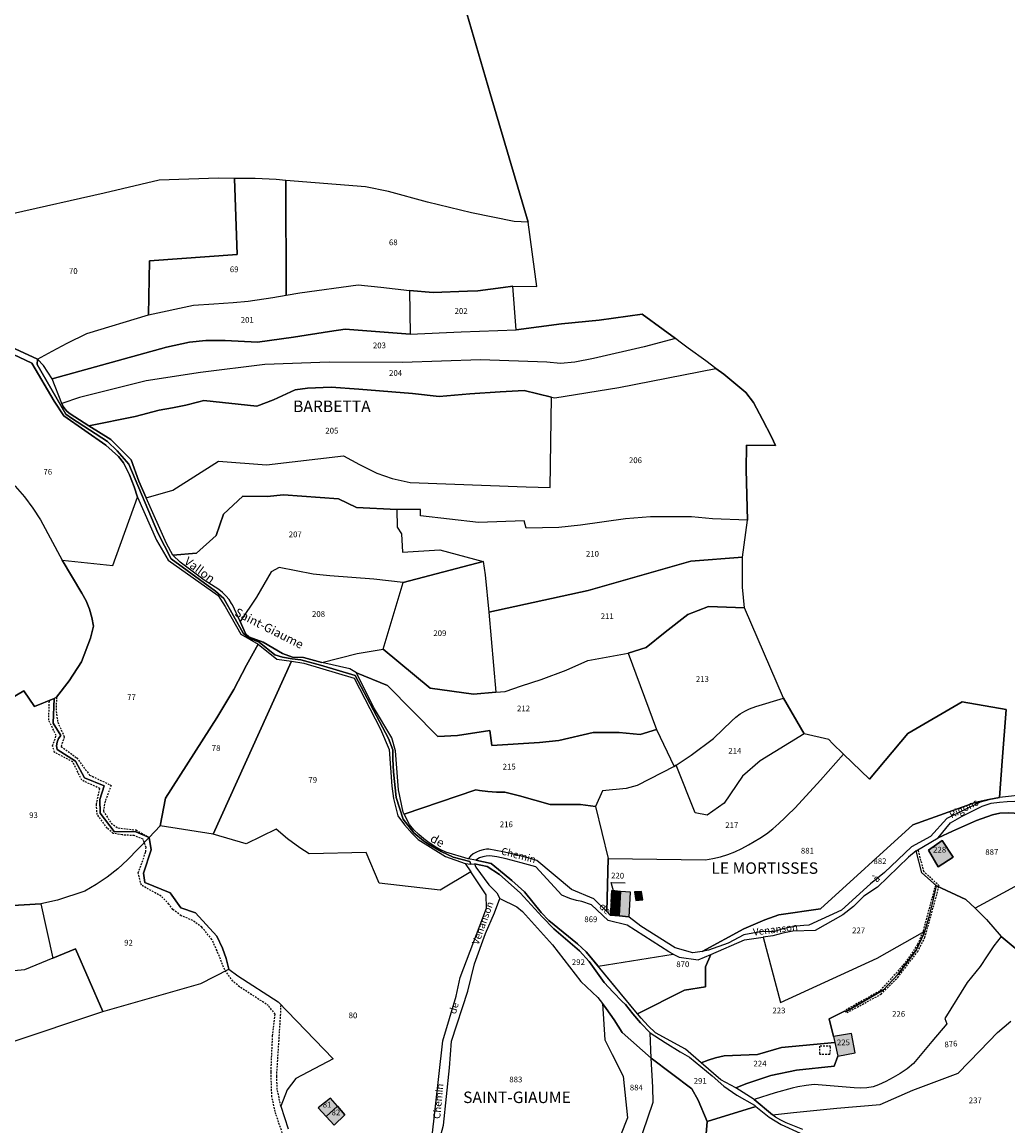
# Model space of a CAD drawing. Units: metres. Extents: x 1036984 to 1042088, y 6333278 to 6338796.
# Drawn here: x 1038868 to 1039212, y 6336546 to 6336931 of the extents above; entities that cross this region are included whole.
import ezdxf
from ezdxf.enums import TextEntityAlignment as Align

# ---------------------------------------------------------------- set-up
doc = ezdxf.new("R2010")
doc.units = ezdxf.units.M
doc.linetypes.add('TOPO1', pattern=[1, 0.6, -0.4])
for name, color, linetype in [('ig_cad_bati_dur', 152, 'CONTINUOUS'), ('ig_cad_bati_dur_hach', 24, 'CONTINUOUS'), ('ig_cad_detail_lineaire', 252, 'TOPO1'), ('ig_cad_divers_texte', 8, 'CONTINUOUS'), ('ig_cad_fleche_de_rattachement', 3, 'CONTINUOUS'), ('ig_cad_hydro', 140, 'CONTINUOUS'), ('ig_cad_lieudit_texte', 210, 'CONTINUOUS'), ('ig_cad_nom_voie', 8, 'CONTINUOUS'), ('ig_cad_parcel', 3, 'CONTINUOUS'), ('ig_cad_parcel_num', 3, 'CONTINUOUS')]:
    doc.layers.add(name, color=color, linetype=linetype)
doc.styles.add('Times New Roman', font='times.ttf')

msp = doc.modelspace()

# ---------------------------------------------------------------- hatches: boundary and pattern name
at = {"layer": 'ig_cad_bati_dur_hach'}
for points in [[(1039184.02, 6336642.38), (1039187.38, 6336636.55), (1039192.58, 6336639.84), (1039188.75, 6336645.66)], [(1039076.44, 6336623.76), (1039076.67, 6336627.96), (1039073.67, 6336628.22), (1039073.41, 6336624.15)], [(1039079.57, 6336619.13), (1039079.73, 6336619), (1039080.12, 6336627.68), (1039076.67, 6336627.96), (1039076.44, 6336623.76), (1039076.22, 6336619.43)], [(1039081.51, 6336627.75), (1039082.05, 6336624.73), (1039084.44, 6336624.99), (1039083.97, 6336627.92)], [(1039073.13, 6336619.69), (1039076.22, 6336619.43), (1039076.44, 6336623.76), (1039073.41, 6336624.15)], [(1039150.9, 6336577.34), (1039151.38, 6336575.26), (1039152.44, 6336570.49), (1039158.48, 6336571.66), (1039157.12, 6336578.44)], [(1038971.36, 6336552.54), (1038974.1, 6336549.55), (1038978.06, 6336553.07), (1038975.61, 6336555.92)], [(1038974.1, 6336549.55), (1038976.91, 6336546.47), (1038980.61, 6336550.12), (1038978.06, 6336553.07)]]:
    msp.add_hatch(color=256, dxfattribs=at).paths.add_polyline_path(points)

# ---------------------------------------------------------------- linework, layer by layer
at = {"layer": 'ig_cad_bati_dur'}
for points in [[(1039184.02, 6336642.38), (1039187.38, 6336636.55), (1039192.58, 6336639.84), (1039188.75, 6336645.66)], [(1039076.44, 6336623.76), (1039076.67, 6336627.96), (1039073.67, 6336628.22), (1039073.41, 6336624.15)], [(1039079.57, 6336619.13), (1039079.73, 6336619), (1039080.12, 6336627.68), (1039076.67, 6336627.96), (1039076.44, 6336623.76), (1039076.22, 6336619.43)], [(1039081.51, 6336627.75), (1039082.05, 6336624.73), (1039084.44, 6336624.99), (1039083.97, 6336627.92)], [(1039073.13, 6336619.69), (1039076.22, 6336619.43), (1039076.44, 6336623.76), (1039073.41, 6336624.15)], [(1039150.9, 6336577.34), (1039151.38, 6336575.26), (1039152.44, 6336570.49), (1039158.48, 6336571.66), (1039157.12, 6336578.44)], [(1038971.36, 6336552.54), (1038974.1, 6336549.55), (1038978.06, 6336553.07), (1038975.61, 6336555.92)], [(1038974.1, 6336549.55), (1038976.91, 6336546.47), (1038980.61, 6336550.12), (1038978.06, 6336553.07)]]:
    msp.add_lwpolyline(points, close=True, dxfattribs=at)
at = {"layer": 'ig_cad_detail_lineaire'}
for points in [[(1038960.44, 6336539.03), (1038956.63, 6336550.26), (1038955.18, 6336556.38), (1038954.9, 6336565.12), (1038955.46, 6336577.57), (1038956.34, 6336585.15), (1038954.05, 6336588.14), (1038943.93, 6336594.7), (1038941.63, 6336596.7), (1038938.76, 6336600.6), (1038936.08, 6336607.3), (1038934.29, 6336611.18), (1038930.84, 6336615.49), (1038927.63, 6336617.82), (1038923.6, 6336619.49), (1038920.64, 6336621.66), (1038919.34, 6336623.56), (1038916.62, 6336626.3), (1038909.71, 6336630.13), (1038908.65, 6336634.43), (1038911.26, 6336641.75), (1038911.35, 6336643.23), (1038910.3, 6336646.13), (1038907.25, 6336647.39), (1038903.04, 6336647.65), (1038899.91, 6336648.18), (1038897.86, 6336649.99), (1038894.34, 6336654.72), (1038894.03, 6336658.34), (1038895.28, 6336663.79), (1038888.96, 6336666.7), (1038885.85, 6336673.08), (1038879.51, 6336676.41), (1038878.78, 6336678.65), (1038880.04, 6336682.27), (1038877.44, 6336687.65), (1038877.68, 6336694.52)], [(1038880.14, 6336695.69), (1038880.01, 6336690.68), (1038880.56, 6336686.96), (1038882.85, 6336681.85), (1038881.75, 6336678.47), (1038887.18, 6336674.48), (1038891.68, 6336668.51), (1038899.17, 6336664.92), (1038897.08, 6336659.41), (1038896.48, 6336655.94), (1038899.18, 6336651.72), (1038901.57, 6336650.06), (1038907.85, 6336649.36), (1038912.44, 6336646.76)], [(1039155.63, 6336585.72), (1039167.47, 6336592.13), (1039173.26, 6336597.93), (1039180.23, 6336606.96), (1039182.74, 6336611.85), (1039187.73, 6336629.91), (1039182.41, 6336634.85), (1039180.39, 6336642.47)], [(1039186.43, 6336630.17), (1039182.01, 6336613.73), (1039180.16, 6336609.43), (1039176.87, 6336604.42), (1039173.03, 6336599.78), (1039166.98, 6336593.2), (1039155.18, 6336586.65)], [(1038958.3, 6336553.13), (1038957.1, 6336558.92), (1038956.88, 6336563.54), (1038958.24, 6336584.74), (1038958.39, 6336588.41)], [(1039146.06, 6336574.07), (1039145.98, 6336571.25), (1039149.68, 6336571.17), (1039149.89, 6336573.96), (1039146.06, 6336574.07)]]:
    msp.add_lwpolyline(points, dxfattribs=at)
at = {"layer": 'ig_cad_fleche_de_rattachement'}
for points in [[(1039074.28, 6336626), (1039074.99, 6336625.63), (1039073.37, 6336631.07), (1039078.36, 6336630.96)], [(1039074.99, 6336625.63), (1039075.38, 6336626.33)]]:
    msp.add_lwpolyline(points, dxfattribs=at)
at = {"layer": 'ig_cad_hydro'}
for points in [[(1038856.48, 6336819.2), (1038871.55, 6336812), (1038879.31, 6336798.85), (1038882.75, 6336793.71), (1038897.3, 6336783.48), (1038901.81, 6336779.5), (1038903.54, 6336777.34), (1038905.53, 6336773.19), (1038907.22, 6336768.9), (1038908.33, 6336765.35), (1038915.02, 6336750.39), (1038919.02, 6336743.43), (1038936.45, 6336731.04), (1038938.91, 6336727.25), (1038944.38, 6336717.66), (1038950.45, 6336714.07), (1038956.97, 6336708.92), (1038962.07, 6336708.17), (1038966.37, 6336707.55), (1038983.84, 6336702.24), (1038993.07, 6336684.54), (1038996.09, 6336677.43), (1038997, 6336664.63), (1038997.63, 6336660.34), (1038998.58, 6336656.1), (1038999.08, 6336654.32), (1039001.46, 6336651.11), (1039004.1, 6336648.1), (1039006.22, 6336646.03), (1039015.68, 6336640.11), (1039022.59, 6336637.66), (1039024.48, 6336637.48), (1039024.15, 6336638.34), (1039018.41, 6336639.84), (1039014.22, 6336641.84), (1039009.72, 6336644.45), (1039007.99, 6336645.57), (1039004.7, 6336648.39), (1039000.9, 6336653.09), (1038998.53, 6336660.64), (1038997.59, 6336669.6), (1038997.38, 6336674.09), (1038997.33, 6336677.28), (1038995.83, 6336681.25), (1038984.21, 6336703.23), (1038972.16, 6336706.79), (1038965.25, 6336708.68), (1038962.24, 6336709.02), (1038958.95, 6336709.54), (1038956.18, 6336710.36), (1038950.79, 6336714.86), (1038947.01, 6336716.31), (1038945.18, 6336717.97), (1038938.51, 6336730.06), (1038935.57, 6336732.59), (1038920.11, 6336743.86), (1038915.42, 6336752.95), (1038905.41, 6336776.85), (1038901.24, 6336781.46), (1038897.95, 6336784.73), (1038885.42, 6336792.9), (1038883.36, 6336794.26), (1038873.46, 6336811.65), (1038873.49, 6336813.41), (1038857.88, 6336820.66)], [(1039140.25, 6336544.95), (1039134.36, 6336547.24), (1039132.51, 6336548.2), (1039130.74, 6336549.31), (1039129.63, 6336550.12), (1039123.22, 6336555.48), (1039116.88, 6336559.44), (1039111.59, 6336562.24), (1039104.75, 6336568.22), (1039099.3, 6336572.97), (1039088.93, 6336578.66), (1039086.36, 6336581.15), (1039083.93, 6336583.75), (1039082.58, 6336585.31), (1039064.73, 6336606.92), (1039061.75, 6336609.66), (1039051.68, 6336617.84), (1039049.07, 6336620.61), (1039043.23, 6336627.76), (1039038.77, 6336631.74), (1039034.19, 6336635.61), (1039031.61, 6336637.7), (1039026.25, 6336638.84), (1039023.6, 6336639.36), (1039015.85, 6336641.61), (1039014.04, 6336642.46), (1039011.99, 6336643.57), (1039010.01, 6336644.85), (1039008.13, 6336646.25), (1039006.38, 6336647.8), (1039004.71, 6336649.47), (1039003.18, 6336651.24), (1039001.35, 6336654.9), (1039001, 6336655.6), (1038999.31, 6336663.34), (1038998.3, 6336676.98), (1038996.96, 6336681.51), (1038990.6, 6336692.15), (1038984.65, 6336704.14), (1038982.42, 6336705.54), (1038972.6, 6336707.76), (1038966.25, 6336709.49), (1038962.38, 6336709.55), (1038958.86, 6336710.83), (1038952.16, 6336714.86), (1038947.44, 6336716.56), (1038946, 6336717.87), (1038944.12, 6336721.99), (1038941.49, 6336727.82), (1038941.18, 6336728.33), (1038940.26, 6336729.71), (1038939.19, 6336731), (1038938.01, 6336732.17), (1038936.72, 6336733.2), (1038931.64, 6336736.48), (1038923.27, 6336742.66), (1038920.7, 6336745.1), (1038918.43, 6336749.17), (1038911.41, 6336765.14), (1038908.83, 6336770.89), (1038906.17, 6336778.41), (1038899.04, 6336785.5), (1038891.43, 6336790.22), (1038884.89, 6336794.44), (1038883.83, 6336795.27), (1038883.09, 6336796.09), (1038882.48, 6336797), (1038882.01, 6336798.01), (1038878.69, 6336806.55), (1038875.67, 6336811.19), (1038873.49, 6336813.41), (1038873.46, 6336811.65), (1038883.36, 6336794.26), (1038885.42, 6336792.9), (1038897.95, 6336784.73), (1038901.24, 6336781.46), (1038905.41, 6336776.85), (1038915.42, 6336752.95), (1038920.11, 6336743.86), (1038935.57, 6336732.59), (1038938.51, 6336730.06), (1038945.18, 6336717.97), (1038947.01, 6336716.31), (1038950.79, 6336714.86), (1038956.18, 6336710.36), (1038958.95, 6336709.54), (1038962.24, 6336709.02), (1038965.25, 6336708.68), (1038972.16, 6336706.79), (1038984.21, 6336703.23), (1038995.83, 6336681.25), (1038997.33, 6336677.28), (1038997.38, 6336674.09), (1038997.59, 6336669.6), (1038998.53, 6336660.64), (1039000.9, 6336653.09), (1039004.7, 6336648.39), (1039007.99, 6336645.57), (1039009.72, 6336644.45), (1039014.22, 6336641.84), (1039018.41, 6336639.84), (1039024.15, 6336638.34), (1039024.48, 6336637.48), (1039025.83, 6336637.52), (1039030.18, 6336636.69), (1039034.49, 6336633.82), (1039041.77, 6336627.42), (1039049.33, 6336619.08), (1039053.44, 6336614.92), (1039062.37, 6336607.23), (1039065.76, 6336603.47), (1039070.99, 6336596.19), (1039074.07, 6336592.84), (1039077.27, 6336589.61), (1039078.44, 6336588.49), (1039080.99, 6336585.29), (1039083.69, 6336582.18), (1039087.06, 6336578.64), (1039092.24, 6336575.24), (1039097.52, 6336571.99), (1039100.68, 6336570.14), (1039104.67, 6336566.98), (1039108.57, 6336563.7), (1039112.63, 6336560.03), (1039117.26, 6336556.97), (1039123.38, 6336553.41), (1039123.87, 6336553.02), (1039128.47, 6336549.26), (1039132.62, 6336546.74), (1039139.29, 6336543.67)]]:
    msp.add_lwpolyline(points, dxfattribs=at)
at = {"layer": 'ig_cad_parcel'}
for points in [[(1039022.29, 6336936.74), (1039031.25, 6336906), (1039044.48, 6336861.25), (1039039.66, 6336861.46), (1039024.73, 6336864.43), (1039009.41, 6336868.21), (1038995.79, 6336871.94), (1038987.79, 6336873.47), (1038960.07, 6336875.73), (1038956.65, 6336876.03), (1038949.4, 6336876.4), (1038942.15, 6336876.44), (1038936.63, 6336876.58), (1038915.98, 6336875.86), (1038896.71, 6336871.29), (1038864.82, 6336864.14)], [(1039219.05, 6336661.81), (1039208.7, 6336660.69), (1039209.73, 6336673.33), (1039211.04, 6336691.3), (1039195.72, 6336694.04), (1039176.83, 6336683.03), (1039163.48, 6336667.1), (1039154.43, 6336675.8), (1039150.56, 6336679.55), (1039149.28, 6336680.95), (1039140.73, 6336682.87), (1039133.52, 6336695.25), (1039119.9, 6336726.78), (1039119.24, 6336734.01), (1039119.23, 6336744.4), (1039120.88, 6336757.32), (1039120.47, 6336774.84), (1039120.54, 6336783.44), (1039130.72, 6336783.37), (1039129.25, 6336786.39), (1039126.19, 6336792.41), (1039123.05, 6336798.37), (1039120.34, 6336801.85), (1039112.73, 6336808.27), (1039109.95, 6336810.24), (1039106.4, 6336812.84), (1039100.25, 6336817.24), (1039097.44, 6336819.4), (1039095.81, 6336820.62), (1039091.55, 6336823.83), (1039084.23, 6336829.11), (1039069.24, 6336827.03), (1039056.08, 6336825.74), (1039040.38, 6336823.7), (1039039.11, 6336838.87), (1039047.47, 6336838.75), (1039044.48, 6336861.25), (1039031.25, 6336906), (1039022.29, 6336936.74)], [(1038865.79, 6336769.21), (1038868.98, 6336765.48), (1038871.91, 6336761.55), (1038874.55, 6336757.42), (1038882.15, 6336743.35), (1038889, 6336731.95), (1038890.47, 6336729.23), (1038891.63, 6336726.37), (1038892.49, 6336723.4), (1038893, 6336720.35), (1038891.98, 6336716.23), (1038888.88, 6336707.92), (1038884.55, 6336701.35), (1038880.14, 6336695.69), (1038879.31, 6336695.19), (1038872.52, 6336692.35), (1038868.77, 6336697.82), (1038840.01, 6336680.91)], [(1038840.01, 6336680.91), (1038868.77, 6336697.82), (1038872.52, 6336692.35), (1038879.31, 6336695.19), (1038878.93, 6336686.62), (1038881.63, 6336682.24), (1038880.88, 6336681.23), (1038880.39, 6336680.01), (1038880.2, 6336678.69), (1038880.36, 6336677.38), (1038886.78, 6336673.38), (1038889.88, 6336667.59), (1038896.8, 6336664.74), (1038895.28, 6336659.97), (1038895.34, 6336655.27), (1038900.26, 6336648.8), (1038907.85, 6336648.67), (1038912.44, 6336646.76), (1038904.9, 6336638.91), (1038901.47, 6336635.8), (1038897.84, 6336632.94), (1038894, 6336630.36), (1038889.98, 6336628.08), (1038880.47, 6336624.91), (1038874.68, 6336623.63), (1038861.06, 6336622.81)], [(1039010.79, 6336540.72), (1039014.79, 6336575.92), (1039019.43, 6336591.4), (1039020.78, 6336597.91), (1039029.93, 6336622.1), (1039029.87, 6336626.8), (1039024.54, 6336634.73), (1039013.83, 6336628.43), (1038992.63, 6336630.86), (1038988.07, 6336641.53), (1038968.16, 6336641.06), (1038964.92, 6336643.17), (1038960.68, 6336646.26), (1038956.65, 6336649.63), (1038946.22, 6336644.57), (1038934.76, 6336647.94), (1038916.29, 6336650.77), (1038912.44, 6336646.76), (1038913.18, 6336642.47), (1038910.49, 6336634.31), (1038910.97, 6336631.08), (1038919.7, 6336627.41), (1038923.47, 6336622.27), (1038928.58, 6336620.51), (1038936.04, 6336612.39), (1038938.04, 6336608.14), (1038939.31, 6336604.57), (1038940.25, 6336600.91), (1038943.3, 6336598.58), (1038957.36, 6336589.42), (1038976.56, 6336569.61), (1038963.56, 6336562.75), (1038960.48, 6336558.81), (1038958.3, 6336553.13), (1038960.86, 6336545.2)], [(1038861.06, 6336622.81), (1038874.68, 6336623.63), (1038878.9, 6336604.71), (1038869.01, 6336600.58), (1038838.93, 6336597.71)], [(1039011.68, 6336533.81), (1039015.04, 6336546.53), (1039017.15, 6336566.44), (1039017.83, 6336575.76), (1039023.43, 6336593.16), (1039025.77, 6336602.7), (1039029.65, 6336613.28), (1039032.82, 6336620.51), (1039034.63, 6336625.51), (1039040.54, 6336622.62), (1039042.51, 6336620.99), (1039052.94, 6336609.28), (1039062.87, 6336596.52), (1039068.79, 6336591), (1039070.38, 6336588.89), (1039071.25, 6336576.22), (1039073.82, 6336571.11), (1039077.63, 6336563.52), (1039079.08, 6336549.06), (1039074.21, 6336536.75)], [(1039214.89, 6336607.61), (1039209.33, 6336612.28), (1039206.8, 6336608.95), (1039204.39, 6336605.5), (1039202.04, 6336601.79), (1039197.44, 6336596.22), (1039189.64, 6336583.71), (1039190.43, 6336581.81), (1039185.16, 6336575.66), (1039178.82, 6336567.92), (1039176.54, 6336566.16), (1039174.18, 6336564.54), (1039171.7, 6336563.06), (1039169.15, 6336561.73), (1039166.53, 6336560.54), (1039164.68, 6336559.83), (1039162.52, 6336559.53), (1039160.33, 6336559.42), (1039158.15, 6336559.47), (1039144.22, 6336560.61), (1039141.32, 6336560.32), (1039138.44, 6336559.85), (1039136.51, 6336559.43), (1039130.52, 6336557.77), (1039123.22, 6336555.48), (1039129.63, 6336550.12), (1039136.94, 6336550.89), (1039152.06, 6336552.4), (1039167.2, 6336553.71), (1039178.53, 6336558.63), (1039194.29, 6336564.63), (1039201.92, 6336572.36), (1039208.03, 6336578.82), (1039212.74, 6336582.75)], [(1038847.88, 6336530.56), (1038845.44, 6336553.96), (1038844.06, 6336571.7), (1038863.36, 6336575.04), (1038896.32, 6336586.15), (1038930.4, 6336595.85), (1038940.25, 6336600.91), (1038943.3, 6336598.58), (1038957.36, 6336589.42), (1038976.56, 6336569.61), (1038963.56, 6336562.75), (1038960.48, 6336558.81), (1038958.3, 6336553.13), (1038960.86, 6336545.2)], [(1039140.25, 6336544.95), (1039134.36, 6336547.24), (1039132.51, 6336548.2), (1039130.74, 6336549.31), (1039129.63, 6336550.12), (1039136.94, 6336550.89), (1039152.06, 6336552.4), (1039167.2, 6336553.71), (1039178.53, 6336558.63), (1039194.29, 6336564.63), (1039201.92, 6336572.36), (1039208.03, 6336578.82), (1039212.74, 6336582.75)]]:
    msp.add_lwpolyline(points, dxfattribs=at)
for points in [[(1038942.15, 6336876.44), (1038936.63, 6336876.58), (1038915.98, 6336875.86), (1038896.71, 6336871.29), (1038864.82, 6336864.14), (1038852.36, 6336867.26), (1038824.84, 6336845.44), (1038829.35, 6336841.21), (1038830.52, 6336840.41), (1038835.23, 6336837.41), (1038840.11, 6336834.7), (1038845.16, 6336832.29), (1038854.6, 6336823.07), (1038857.88, 6336820.66), (1038873.49, 6336813.41), (1038878.66, 6336816.27), (1038883.9, 6336819.04), (1038890.73, 6336822.42), (1038912.2, 6336828.89), (1038912.6, 6336847.77), (1038943.16, 6336849.98)], [(1038960.07, 6336875.73), (1038956.65, 6336876.03), (1038949.4, 6336876.4), (1038942.15, 6336876.44), (1038943.16, 6336849.98), (1038912.6, 6336847.77), (1038912.2, 6336828.89), (1038927.88, 6336832.27), (1038934.96, 6336832.68), (1038941.72, 6336833.16), (1038946.91, 6336833.66), (1038955.52, 6336834.98), (1038960.2, 6336835.78)], [(1039044.48, 6336861.25), (1039039.66, 6336861.46), (1039024.73, 6336864.43), (1039009.41, 6336868.21), (1038995.79, 6336871.94), (1038987.79, 6336873.47), (1038960.07, 6336875.73), (1038960.2, 6336835.78), (1038964.9, 6336836.53), (1038985.3, 6336839.38), (1038993.22, 6336838.58), (1039003.19, 6336837.44), (1039011.41, 6336836.72), (1039023.41, 6336837.14), (1039026.93, 6336837.32), (1039035.81, 6336838.39), (1039039.11, 6336838.87), (1039047.47, 6336838.75)], [(1039003.35, 6336822.14), (1038980.74, 6336823.95), (1038975.25, 6336823.07), (1038962.75, 6336821.16), (1038950.22, 6336819.43), (1038938.97, 6336819.93), (1038932.16, 6336819.92), (1038926.52, 6336819.33), (1038918.43, 6336817.58), (1038878.69, 6336806.55), (1038875.67, 6336811.19), (1038873.49, 6336813.41), (1038878.66, 6336816.27), (1038883.9, 6336819.04), (1038890.73, 6336822.42), (1038912.2, 6336828.89), (1038927.88, 6336832.27), (1038934.96, 6336832.68), (1038941.72, 6336833.16), (1038946.91, 6336833.66), (1038955.52, 6336834.98), (1038960.2, 6336835.78), (1038964.9, 6336836.53), (1038985.3, 6336839.38), (1038993.22, 6336838.58), (1039003.19, 6336837.44)], [(1039003.35, 6336822.14), (1039021.17, 6336822.95), (1039040.38, 6336823.7), (1039039.11, 6336838.87), (1039035.81, 6336838.39), (1039026.93, 6336837.32), (1039023.41, 6336837.14), (1039011.41, 6336836.72), (1039003.19, 6336837.44)], [(1039003.35, 6336822.14), (1039021.17, 6336822.95), (1039040.38, 6336823.7), (1039056.08, 6336825.74), (1039069.24, 6336827.03), (1039084.23, 6336829.11), (1039091.55, 6336823.83), (1039095.81, 6336820.62), (1039084.97, 6336817.79), (1039067.25, 6336813.72), (1039060.81, 6336812.4), (1039055.79, 6336811.92), (1039050.98, 6336812.36), (1039027.84, 6336813.18), (1039000.66, 6336812.25), (1038975.16, 6336812.4), (1038952.72, 6336811.57), (1038930.27, 6336808.8), (1038911.44, 6336805.91), (1038888.22, 6336800.09), (1038882.01, 6336798.01), (1038878.69, 6336806.55), (1038918.43, 6336817.58), (1038926.52, 6336819.33), (1038932.16, 6336819.92), (1038938.97, 6336819.93), (1038950.22, 6336819.43), (1038962.75, 6336821.16), (1038975.25, 6336823.07), (1038980.74, 6336823.95)], [(1038856.48, 6336819.2), (1038853.87, 6336812.38), (1038843.41, 6336787.69), (1038842.65, 6336786.73), (1038861.77, 6336773.25), (1038865.79, 6336769.21), (1038868.98, 6336765.48), (1038871.91, 6336761.55), (1038874.55, 6336757.42), (1038882.15, 6336743.35), (1038899.73, 6336741.51), (1038908.33, 6336765.35), (1038907.22, 6336768.9), (1038905.53, 6336773.19), (1038903.54, 6336777.34), (1038901.81, 6336779.5), (1038897.3, 6336783.48), (1038882.75, 6336793.71), (1038879.31, 6336798.85), (1038871.55, 6336812)], [(1039052.64, 6336800.25), (1039053.77, 6336799.99), (1039076.06, 6336803.59), (1039109.95, 6336810.24), (1039106.4, 6336812.84), (1039100.25, 6336817.24), (1039097.44, 6336819.4), (1039095.81, 6336820.62), (1039084.97, 6336817.79), (1039067.25, 6336813.72), (1039060.81, 6336812.4), (1039055.79, 6336811.92), (1039050.98, 6336812.36), (1039027.84, 6336813.18), (1039000.66, 6336812.25), (1038975.16, 6336812.4), (1038952.72, 6336811.57), (1038930.27, 6336808.8), (1038911.44, 6336805.91), (1038888.22, 6336800.09), (1038882.01, 6336798.01), (1038882.48, 6336797), (1038883.09, 6336796.09), (1038883.83, 6336795.27), (1038884.89, 6336794.44), (1038891.43, 6336790.22), (1038907.51, 6336793.48), (1038915.97, 6336795.64), (1038920.61, 6336796.44), (1038925.22, 6336797.4), (1038929.79, 6336798.54), (1038931.46, 6336799), (1038950.01, 6336797.11), (1038955.71, 6336799.27), (1038963.31, 6336802.82), (1038967.62, 6336803.37), (1038975.87, 6336803.71), (1038985.47, 6336803.05), (1039004.19, 6336801.51), (1039013.52, 6336800.45), (1039024.14, 6336801.36), (1039034.76, 6336802.08), (1039043.07, 6336802.55)], [(1038911.41, 6336765.14), (1038920.63, 6336767.82), (1038936.59, 6336777.85), (1038953.29, 6336776.62), (1038980.17, 6336779.77), (1038985.77, 6336776.72), (1038991.73, 6336773.68), (1038997.17, 6336771.82), (1039003.44, 6336770.49), (1039043.78, 6336768.94), (1039052.22, 6336768.74), (1039052.64, 6336800.25), (1039053.77, 6336799.99), (1039076.06, 6336803.59), (1039109.95, 6336810.24), (1039112.73, 6336808.27), (1039120.34, 6336801.85), (1039123.05, 6336798.37), (1039126.19, 6336792.41), (1039129.25, 6336786.39), (1039130.72, 6336783.37), (1039120.54, 6336783.44), (1039120.47, 6336774.84), (1039120.88, 6336757.32), (1039108.7, 6336757.82), (1039101.44, 6336758.48), (1039087.16, 6336758.51), (1039078.44, 6336757.85), (1039062.72, 6336755.61), (1039055.21, 6336754.82), (1039043.83, 6336754.59), (1039043.11, 6336757.08), (1039027.16, 6336756.5), (1039006.97, 6336758.88), (1039006.99, 6336761.05), (1038998.74, 6336761.08), (1038984.64, 6336761.78), (1038978.46, 6336764.77), (1038959.25, 6336766.12), (1038953.57, 6336765.61), (1038945.1, 6336765.69), (1038938.35, 6336759.42), (1038935.76, 6336752.02), (1038928.96, 6336745.8), (1038920.7, 6336745.1), (1038918.43, 6336749.17)], [(1038911.41, 6336765.14), (1038920.63, 6336767.82), (1038936.59, 6336777.85), (1038953.29, 6336776.62), (1038980.17, 6336779.77), (1038985.77, 6336776.72), (1038991.73, 6336773.68), (1038997.17, 6336771.82), (1039003.44, 6336770.49), (1039043.78, 6336768.94), (1039052.22, 6336768.74), (1039052.64, 6336800.25), (1039043.07, 6336802.55), (1039034.76, 6336802.08), (1039024.14, 6336801.36), (1039013.52, 6336800.45), (1039004.19, 6336801.51), (1038985.47, 6336803.05), (1038975.87, 6336803.71), (1038967.62, 6336803.37), (1038963.31, 6336802.82), (1038955.71, 6336799.27), (1038950.01, 6336797.11), (1038931.46, 6336799), (1038929.79, 6336798.54), (1038925.22, 6336797.4), (1038920.61, 6336796.44), (1038915.97, 6336795.64), (1038907.51, 6336793.48), (1038891.43, 6336790.22), (1038899.04, 6336785.5), (1038906.17, 6336778.41), (1038908.83, 6336770.89)], [(1038912.44, 6336646.76), (1038907.85, 6336648.67), (1038900.26, 6336648.8), (1038895.34, 6336655.27), (1038895.28, 6336659.97), (1038896.8, 6336664.74), (1038889.88, 6336667.59), (1038886.78, 6336673.38), (1038880.36, 6336677.38), (1038880.2, 6336678.69), (1038880.39, 6336680.01), (1038880.88, 6336681.23), (1038881.63, 6336682.24), (1038878.93, 6336686.62), (1038879.31, 6336695.19), (1038880.14, 6336695.69), (1038884.55, 6336701.35), (1038888.88, 6336707.92), (1038891.98, 6336716.23), (1038893, 6336720.35), (1038892.49, 6336723.4), (1038891.63, 6336726.37), (1038890.47, 6336729.23), (1038889, 6336731.95), (1038882.15, 6336743.35), (1038899.73, 6336741.51), (1038908.33, 6336765.35), (1038915.02, 6336750.39), (1038919.02, 6336743.43), (1038936.45, 6336731.04), (1038938.91, 6336727.25), (1038944.38, 6336717.66), (1038950.45, 6336714.07), (1038946.31, 6336706.75), (1038942, 6336698.3), (1038936.07, 6336688.43), (1038918.16, 6336660.41), (1038916.29, 6336650.77)], [(1038920.7, 6336745.1), (1038928.96, 6336745.8), (1038935.76, 6336752.02), (1038938.35, 6336759.42), (1038945.1, 6336765.69), (1038953.57, 6336765.61), (1038959.25, 6336766.12), (1038978.46, 6336764.77), (1038984.64, 6336761.78), (1038998.74, 6336761.08), (1038998.9, 6336754.85), (1039000.31, 6336752.6), (1039000.72, 6336746.23), (1039013.71, 6336746.98), (1039028.77, 6336742.95), (1039000.93, 6336735.62), (1038990.71, 6336736.75), (1038975.34, 6336737.89), (1038969.62, 6336738.48), (1038957.7, 6336740.87), (1038954.95, 6336739.37), (1038949.85, 6336730.56), (1038944.12, 6336721.99), (1038941.49, 6336727.82), (1038941.18, 6336728.33), (1038940.26, 6336729.71), (1038939.19, 6336731), (1038938.01, 6336732.17), (1038936.72, 6336733.2), (1038931.64, 6336736.48), (1038923.27, 6336742.66)], [(1039120.88, 6336757.32), (1039108.7, 6336757.82), (1039101.44, 6336758.48), (1039087.16, 6336758.51), (1039078.44, 6336757.85), (1039062.72, 6336755.61), (1039055.21, 6336754.82), (1039043.83, 6336754.59), (1039043.11, 6336757.08), (1039027.16, 6336756.5), (1039006.97, 6336758.88), (1039006.99, 6336761.05), (1038998.74, 6336761.08), (1038998.9, 6336754.85), (1039000.31, 6336752.6), (1039000.72, 6336746.23), (1039013.71, 6336746.98), (1039028.77, 6336742.95), (1039029.56, 6336738.34), (1039030.75, 6336725.26), (1039065.37, 6336732.88), (1039101.17, 6336743.03), (1039119.23, 6336744.4)], [(1039000.93, 6336735.62), (1039028.77, 6336742.95), (1039029.56, 6336738.34), (1039030.75, 6336725.26), (1039033.27, 6336697.36), (1039025.46, 6336696.75), (1039010.31, 6336698.82), (1038993.93, 6336712.35)], [(1039030.75, 6336725.26), (1039033.27, 6336697.36), (1039036.49, 6336697.61), (1039042.18, 6336699.61), (1039049.04, 6336701.78), (1039057.73, 6336705.01), (1039065.28, 6336708.38), (1039079.34, 6336711), (1039085.67, 6336712.97), (1039092.27, 6336718.36), (1039100.14, 6336724.51), (1039107.36, 6336727.25), (1039119.9, 6336726.78), (1039119.24, 6336734.01), (1039119.23, 6336744.4), (1039101.17, 6336743.03), (1039065.37, 6336732.88)], [(1039000.93, 6336735.62), (1038990.71, 6336736.75), (1038975.34, 6336737.89), (1038969.62, 6336738.48), (1038957.7, 6336740.87), (1038954.95, 6336739.37), (1038949.85, 6336730.56), (1038944.12, 6336721.99), (1038946, 6336717.87), (1038947.44, 6336716.56), (1038952.16, 6336714.86), (1038958.86, 6336710.83), (1038962.38, 6336709.55), (1038966.25, 6336709.49), (1038972.6, 6336707.76), (1038984.92, 6336710.82), (1038993.93, 6336712.35)], [(1039119.9, 6336726.78), (1039107.36, 6336727.25), (1039100.14, 6336724.51), (1039092.27, 6336718.36), (1039085.67, 6336712.97), (1039079.34, 6336711), (1039089.25, 6336684.37), (1039095.33, 6336671.53), (1039096.09, 6336671.94), (1039101.36, 6336675.49), (1039109.08, 6336681.22), (1039115.49, 6336687.41), (1039116.89, 6336688.66), (1039118.39, 6336689.79), (1039120, 6336690.76), (1039121.67, 6336691.6), (1039123.82, 6336692.4), (1039133.52, 6336695.25)], [(1038934.76, 6336647.94), (1038916.29, 6336650.77), (1038918.16, 6336660.41), (1038936.07, 6336688.43), (1038942, 6336698.3), (1038946.31, 6336706.75), (1038950.45, 6336714.07), (1038956.97, 6336708.92), (1038962.07, 6336708.17)], [(1038972.6, 6336707.76), (1038984.92, 6336710.82), (1038993.93, 6336712.35), (1039010.31, 6336698.82), (1039025.46, 6336696.75), (1039033.27, 6336697.36), (1039036.49, 6336697.61), (1039042.18, 6336699.61), (1039049.04, 6336701.78), (1039057.73, 6336705.01), (1039065.28, 6336708.38), (1039079.34, 6336711), (1039089.25, 6336684.37), (1039083.55, 6336682.62), (1039076.23, 6336683.32), (1039067.12, 6336683.37), (1039055.15, 6336680.58), (1039048.45, 6336679.84), (1039031.85, 6336678.77), (1039031.16, 6336684), (1039019.89, 6336682.28), (1039012.98, 6336681.92), (1038995.48, 6336699.69), (1038984.65, 6336704.14), (1038982.42, 6336705.54)], [(1039024.54, 6336634.73), (1039013.83, 6336628.43), (1038992.63, 6336630.86), (1038988.07, 6336641.53), (1038968.16, 6336641.06), (1038964.92, 6336643.17), (1038960.68, 6336646.26), (1038956.65, 6336649.63), (1038946.22, 6336644.57), (1038934.76, 6336647.94), (1038962.07, 6336708.17), (1038966.37, 6336707.55), (1038983.84, 6336702.24), (1038993.07, 6336684.54), (1038996.09, 6336677.43), (1038997, 6336664.63), (1038997.63, 6336660.34), (1038998.58, 6336656.1), (1038999.08, 6336654.32), (1039001.46, 6336651.11), (1039004.1, 6336648.1), (1039006.22, 6336646.03), (1039015.68, 6336640.11), (1039022.59, 6336637.66)], [(1038984.65, 6336704.14), (1038995.48, 6336699.69), (1039012.98, 6336681.92), (1039019.89, 6336682.28), (1039031.16, 6336684), (1039031.85, 6336678.77), (1039048.45, 6336679.84), (1039055.15, 6336680.58), (1039067.12, 6336683.37), (1039076.23, 6336683.32), (1039083.55, 6336682.62), (1039089.25, 6336684.37), (1039095.33, 6336671.53), (1039082.48, 6336664.84), (1039078.68, 6336663.79), (1039070.45, 6336662.97), (1039067.96, 6336657.49), (1039062.69, 6336658.22), (1039052.14, 6336658.19), (1039046.85, 6336659.8), (1039041.53, 6336661.25), (1039036.36, 6336662.5), (1039033.42, 6336662.52), (1039030.49, 6336662.72), (1039027.57, 6336663.08), (1039026.25, 6336663.3), (1039001.35, 6336654.9), (1039001, 6336655.6), (1038999.31, 6336663.34), (1038998.3, 6336676.98), (1038996.96, 6336681.51), (1038990.6, 6336692.15)], [(1039105.12, 6336607.05), (1039101.84, 6336606.52), (1039095.69, 6336608.3), (1039083.71, 6336615.88), (1039079.73, 6336619), (1039079.57, 6336619.13), (1039076.22, 6336619.43), (1039076.44, 6336623.76), (1039076.67, 6336627.96), (1039073.67, 6336628.22), (1039073.41, 6336624.15), (1039073.13, 6336619.69), (1039071.88, 6336620.91), (1039072.41, 6336639.42), (1039106.26, 6336638.92), (1039108.89, 6336639.38), (1039111.49, 6336640.01), (1039114.04, 6336640.81), (1039116.54, 6336641.76), (1039118.96, 6336642.87), (1039121.32, 6336644.13), (1039125.24, 6336646.47), (1039127.56, 6336648.04), (1039129.79, 6336649.74), (1039131.9, 6336651.59), (1039133.9, 6336653.54), (1039134.75, 6336654.44), (1039137.49, 6336657.04), (1039146.34, 6336666.71), (1039154.43, 6336675.8), (1039163.48, 6336667.1), (1039176.83, 6336683.03), (1039195.72, 6336694.04), (1039211.04, 6336691.3), (1039209.73, 6336673.33), (1039208.7, 6336660.69), (1039204.99, 6336659.93), (1039200.21, 6336658.95), (1039178.59, 6336651.16), (1039146.4, 6336621.88), (1039131.81, 6336619.78), (1039127.02, 6336618.09), (1039119.68, 6336614.92)], [(1039140.73, 6336682.87), (1039125.37, 6336673.41), (1039119.17, 6336668.07), (1039112.78, 6336658.71), (1039106.92, 6336654.5), (1039102.66, 6336655.33), (1039096.09, 6336671.94), (1039101.36, 6336675.49), (1039109.08, 6336681.22), (1039115.49, 6336687.41), (1039116.89, 6336688.66), (1039118.39, 6336689.79), (1039120, 6336690.76), (1039121.67, 6336691.6), (1039123.82, 6336692.4), (1039133.52, 6336695.25)], [(1039072.41, 6336639.42), (1039106.26, 6336638.92), (1039108.89, 6336639.38), (1039111.49, 6336640.01), (1039114.04, 6336640.81), (1039116.54, 6336641.76), (1039118.96, 6336642.87), (1039121.32, 6336644.13), (1039125.24, 6336646.47), (1039127.56, 6336648.04), (1039129.79, 6336649.74), (1039131.9, 6336651.59), (1039133.9, 6336653.54), (1039134.75, 6336654.44), (1039137.49, 6336657.04), (1039146.34, 6336666.71), (1039154.43, 6336675.8), (1039150.56, 6336679.55), (1039149.28, 6336680.95), (1039140.73, 6336682.87), (1039125.37, 6336673.41), (1039119.17, 6336668.07), (1039112.78, 6336658.71), (1039106.92, 6336654.5), (1039102.66, 6336655.33), (1039096.09, 6336671.94), (1039095.33, 6336671.53), (1039082.48, 6336664.84), (1039078.68, 6336663.79), (1039070.45, 6336662.97), (1039067.96, 6336657.49)], [(1039072.41, 6336639.42), (1039071.88, 6336620.91), (1039067.35, 6336625.32), (1039059.56, 6336628.57), (1039047.55, 6336638.77), (1039045.27, 6336639.42), (1039040.47, 6336640.66), (1039035.63, 6336641.73), (1039030.76, 6336642.62), (1039030, 6336642.62), (1039028.77, 6336642.47), (1039027.58, 6336642.14), (1039026.45, 6336641.65), (1039025.39, 6336641.02), (1039024.45, 6336640.25), (1039023.6, 6336639.36), (1039015.85, 6336641.61), (1039014.04, 6336642.46), (1039011.99, 6336643.57), (1039010.01, 6336644.85), (1039008.13, 6336646.25), (1039006.38, 6336647.8), (1039004.71, 6336649.47), (1039003.18, 6336651.24), (1039001.35, 6336654.9), (1039026.25, 6336663.3), (1039027.57, 6336663.08), (1039030.49, 6336662.72), (1039033.42, 6336662.52), (1039036.36, 6336662.5), (1039041.53, 6336661.25), (1039046.85, 6336659.8), (1039052.14, 6336658.19), (1039062.69, 6336658.22), (1039067.96, 6336657.49)], [(1039105.12, 6336607.05), (1039119.68, 6336614.92), (1039127.02, 6336618.09), (1039131.81, 6336619.78), (1039146.4, 6336621.88), (1039178.59, 6336651.16), (1039200.21, 6336658.95), (1039204.99, 6336659.93), (1039208.7, 6336660.69), (1039205, 6336659.9), (1039202.02, 6336659.08), (1039190.44, 6336653.34), (1039184.68, 6336647.09), (1039178.1, 6336643.53), (1039168.62, 6336634.51), (1039163.83, 6336630.57), (1039153.64, 6336621.44), (1039142.36, 6336616.15), (1039140.59, 6336616.06), (1039137.99, 6336615.8), (1039135.41, 6336615.37), (1039132.86, 6336614.78), (1039130.36, 6336614.01), (1039125.38, 6336613.81), (1039119.71, 6336612.79), (1039114.23, 6336609.97), (1039107.38, 6336607.42)], [(1039241.48, 6336650.02), (1039232.98, 6336653.76), (1039229.84, 6336654.41), (1039226.2, 6336654.9), (1039219.26, 6336654.85), (1039211.97, 6336655.38), (1039208.84, 6336655.18), (1039206.35, 6336654.64), (1039200.73, 6336652.69), (1039192.37, 6336648.96), (1039187.43, 6336646.64), (1039191.67, 6336651.85), (1039195.77, 6336654.14), (1039202.73, 6336657.61), (1039205.8, 6336658.66), (1039208.72, 6336659.11), (1039211.37, 6336659.33), (1039214.02, 6336659.38), (1039216.05, 6336659.27), (1039221.09, 6336658.88), (1039226.11, 6336658.32), (1039231.05, 6336658.63), (1039236.81, 6336658.31), (1039237.75, 6336657.22)], [(1039200.28, 6336622.11), (1039197.04, 6336625.1), (1039186.8, 6336629.84), (1039181.71, 6336634.38), (1039179.73, 6336642.08), (1039187.43, 6336646.64), (1039192.37, 6336648.96), (1039200.73, 6336652.69), (1039206.35, 6336654.64), (1039208.84, 6336655.18), (1039211.97, 6336655.38), (1039219.26, 6336654.85), (1039226.2, 6336654.9), (1039229.84, 6336654.41), (1039232.98, 6336653.76), (1039241.48, 6336650.02), (1039242.39, 6336649.08), (1039244.91, 6336646.64), (1039247.55, 6336644.33), (1039250.29, 6336642.16), (1039246.7, 6336641.1), (1039222.74, 6336634.09), (1039216.78, 6336631.08)], [(1038874.68, 6336623.63), (1038878.9, 6336604.71), (1038886.79, 6336607.98), (1038896.32, 6336586.15), (1038930.4, 6336595.85), (1038940.25, 6336600.91), (1038939.31, 6336604.57), (1038938.04, 6336608.14), (1038936.04, 6336612.39), (1038928.58, 6336620.51), (1038923.47, 6336622.27), (1038919.7, 6336627.41), (1038910.97, 6336631.08), (1038910.49, 6336634.31), (1038913.18, 6336642.47), (1038912.44, 6336646.76), (1038904.9, 6336638.91), (1038901.47, 6336635.8), (1038897.84, 6336632.94), (1038894, 6336630.36), (1038889.98, 6336628.08), (1038880.47, 6336624.91)], [(1039184.02, 6336642.38), (1039188.75, 6336645.66), (1039192.58, 6336639.84), (1039187.38, 6336636.55)], [(1039184.02, 6336642.38), (1039188.75, 6336645.66), (1039192.58, 6336639.84), (1039187.38, 6336636.55)], [(1039095.08, 6336606.07), (1039093.54, 6336606.85), (1039079.06, 6336616.15), (1039072.38, 6336617.81), (1039066.55, 6336623.33), (1039063.19, 6336624.48), (1039061.29, 6336624.82), (1039059.43, 6336625.33), (1039058.44, 6336625.67), (1039056.2, 6336626.65), (1039047.17, 6336636.49), (1039042.02, 6336637.97), (1039036.84, 6336639.3), (1039033.63, 6336640.03), (1039031.09, 6336640.36), (1039029.9, 6336640.27), (1039028.72, 6336640.02), (1039027.6, 6336639.6), (1039026.56, 6336639.04), (1039026.25, 6336638.84), (1039031.61, 6336637.7), (1039034.19, 6336635.61), (1039038.77, 6336631.74), (1039043.23, 6336627.76), (1039049.07, 6336620.61), (1039051.68, 6336617.84), (1039061.75, 6336609.66), (1039064.73, 6336606.92), (1039068.93, 6336601.85)], [(1039126.39, 6336612.06), (1039132.46, 6336589.28), (1039166.15, 6336604.65), (1039182.69, 6336614.12), (1039184.18, 6336619.11), (1039185.51, 6336624.15), (1039186.8, 6336629.84), (1039181.71, 6336634.38), (1039179.73, 6336642.08), (1039177.07, 6336639.87), (1039166.23, 6336629.49), (1039161.48, 6336626.24), (1039157.85, 6336622.69), (1039154.17, 6336619.81), (1039144.54, 6336614.34), (1039136.74, 6336614.06), (1039133.21, 6336613.36), (1039129.74, 6336612.5)], [(1039227.4, 6336596.12), (1039235.35, 6336601.45), (1039235.82, 6336607.15), (1039238.39, 6336613.3), (1039239.66, 6336615.54), (1039244.65, 6336619.73), (1039252.17, 6336621.55), (1039260, 6336621.62), (1039285.49, 6336621.59), (1039276.74, 6336625.7), (1039270.53, 6336629.21), (1039256.94, 6336635.95), (1039246.7, 6336641.1), (1039222.74, 6336634.09), (1039216.78, 6336631.08), (1039200.28, 6336622.11), (1039204.26, 6336618.17), (1039209.33, 6336612.28), (1039214.89, 6336607.61)], [(1039034.63, 6336625.51), (1039040.54, 6336622.62), (1039042.51, 6336620.99), (1039052.94, 6336609.28), (1039062.87, 6336596.52), (1039068.79, 6336591), (1039070.38, 6336588.89), (1039071.71, 6336587.14), (1039074.48, 6336583.17), (1039077.31, 6336578.82), (1039087.32, 6336569.83), (1039087.06, 6336578.64), (1039083.69, 6336582.18), (1039080.99, 6336585.29), (1039078.44, 6336588.49), (1039077.27, 6336589.61), (1039074.07, 6336592.84), (1039070.99, 6336596.19), (1039065.76, 6336603.47), (1039062.37, 6336607.23), (1039053.44, 6336614.92), (1039049.33, 6336619.08), (1039041.77, 6336627.42), (1039034.49, 6336633.82), (1039030.18, 6336636.69), (1039025.83, 6336637.52), (1039026.22, 6336636.45), (1039030.76, 6336630.24), (1039033.61, 6336627.51)], [(1039073.41, 6336624.15), (1039073.67, 6336628.22), (1039076.67, 6336627.96), (1039076.44, 6336623.76)], [(1039150.9, 6336577.34), (1039149.42, 6336583.57), (1039154.91, 6336586.31), (1039155.06, 6336586), (1039168.33, 6336593.61), (1039173.31, 6336599.01), (1039179.69, 6336607.47), (1039182.43, 6336613.18), (1039182.69, 6336614.12), (1039184.18, 6336619.11), (1039185.51, 6336624.15), (1039186.8, 6336629.84), (1039197.04, 6336625.1), (1039200.28, 6336622.11), (1039204.26, 6336618.17), (1039209.33, 6336612.28), (1039206.8, 6336608.95), (1039204.39, 6336605.5), (1039202.04, 6336601.79), (1039197.44, 6336596.22), (1039189.64, 6336583.71), (1039190.43, 6336581.81), (1039185.16, 6336575.66), (1039178.82, 6336567.92), (1039176.54, 6336566.16), (1039174.18, 6336564.54), (1039171.7, 6336563.06), (1039169.15, 6336561.73), (1039166.53, 6336560.54), (1039164.68, 6336559.83), (1039162.52, 6336559.53), (1039160.33, 6336559.42), (1039158.15, 6336559.47), (1039144.22, 6336560.61), (1039141.32, 6336560.32), (1039138.44, 6336559.85), (1039136.51, 6336559.43), (1039130.52, 6336557.77), (1039123.22, 6336555.48), (1039116.88, 6336559.44), (1039120.7, 6336560.98), (1039124.57, 6336562.34), (1039129.1, 6336563.74), (1039138.01, 6336565.69), (1039151.13, 6336567), (1039152.44, 6336570.49), (1039158.48, 6336571.66), (1039157.12, 6336578.44)], [(1039076.22, 6336619.43), (1039076.44, 6336623.76), (1039073.41, 6336624.15), (1039073.13, 6336619.69)], [(1039104.75, 6336568.22), (1039099.3, 6336572.97), (1039088.93, 6336578.66), (1039086.36, 6336581.15), (1039083.93, 6336583.75), (1039082.58, 6336585.31), (1039098.98, 6336593.53), (1039106.26, 6336594.75), (1039106.27, 6336601.65), (1039108.1, 6336605.91), (1039119.88, 6336611.02), (1039126.39, 6336612.06), (1039132.46, 6336589.28), (1039166.15, 6336604.65), (1039182.69, 6336614.12), (1039182.43, 6336613.18), (1039179.69, 6336607.47), (1039173.31, 6336599.01), (1039168.33, 6336593.61), (1039155.06, 6336586), (1039154.91, 6336586.31), (1039149.42, 6336583.57), (1039150.9, 6336577.34), (1039151.38, 6336575.26), (1039132.74, 6336573.58), (1039124.41, 6336571.16), (1039112.83, 6336570.6), (1039109.8, 6336569.91), (1039107.25, 6336569.15)], [(1038878.9, 6336604.71), (1038869.01, 6336600.58), (1038838.93, 6336597.71), (1038841.39, 6336581.12), (1038844.06, 6336571.7), (1038863.36, 6336575.04), (1038896.32, 6336586.15), (1038886.79, 6336607.98)], [(1039108.1, 6336605.91), (1039106.27, 6336601.65), (1039106.26, 6336594.75), (1039098.98, 6336593.53), (1039082.58, 6336585.31), (1039068.93, 6336601.85), (1039095.08, 6336606.07), (1039097.13, 6336605.03), (1039103.8, 6336604.16)], [(1039070.38, 6336588.89), (1039071.25, 6336576.22), (1039073.82, 6336571.11), (1039077.63, 6336563.52), (1039079.08, 6336549.06), (1039074.21, 6336536.75), (1039068.7, 6336523.8), (1039066.89, 6336519.27), (1039062.11, 6336504.32), (1039060.42, 6336500.29), (1039060.11, 6336496.42), (1039059.49, 6336488.82), (1039064.06, 6336486.01), (1039065.59, 6336488.37), (1039068.79, 6336488.95), (1039067.65, 6336496.51), (1039071.76, 6336506.72), (1039088.01, 6336554.47), (1039087.97, 6336559.7), (1039087.32, 6336569.83), (1039077.31, 6336578.82), (1039074.48, 6336583.17), (1039071.71, 6336587.14)], [(1039106.9, 6336547.81), (1039103.78, 6336555.25), (1039101.55, 6336559.16), (1039087.32, 6336569.83), (1039087.06, 6336578.64), (1039092.24, 6336575.24), (1039097.52, 6336571.99), (1039100.68, 6336570.14), (1039104.67, 6336566.98), (1039108.57, 6336563.7), (1039112.63, 6336560.03), (1039117.26, 6336556.97), (1039123.38, 6336553.41), (1039123.87, 6336553.02)], [(1039150.9, 6336577.34), (1039151.38, 6336575.26), (1039152.44, 6336570.49), (1039158.48, 6336571.66), (1039157.12, 6336578.44)], [(1039104.75, 6336568.22), (1039107.25, 6336569.15), (1039109.8, 6336569.91), (1039112.83, 6336570.6), (1039124.41, 6336571.16), (1039132.74, 6336573.58), (1039151.38, 6336575.26), (1039152.44, 6336570.49), (1039151.13, 6336567), (1039138.01, 6336565.69), (1039129.1, 6336563.74), (1039124.57, 6336562.34), (1039120.7, 6336560.98), (1039116.88, 6336559.44), (1039111.59, 6336562.24)], [(1039105.41, 6336529.08), (1039101.53, 6336517.57), (1039097.97, 6336499.44), (1039094.18, 6336486.34), (1039094.89, 6336470.47), (1039078.93, 6336468.87), (1039073.2, 6336469.13), (1039072.06, 6336474.49), (1039071, 6336479.75), (1039070.06, 6336485.01), (1039069.27, 6336487.89), (1039068.79, 6336488.95), (1039067.65, 6336496.51), (1039071.76, 6336506.72), (1039088.01, 6336554.47), (1039087.97, 6336559.7), (1039087.32, 6336569.83), (1039101.55, 6336559.16), (1039103.78, 6336555.25), (1039106.9, 6336547.81)], [(1038978.06, 6336553.07), (1038975.61, 6336555.92), (1038971.36, 6336552.54), (1038974.1, 6336549.55)], [(1038978.06, 6336553.07), (1038975.61, 6336555.92), (1038971.36, 6336552.54), (1038974.1, 6336549.55), (1038976.91, 6336546.47), (1038980.61, 6336550.12)], [(1038978.06, 6336553.07), (1038980.61, 6336550.12), (1038976.91, 6336546.47), (1038974.1, 6336549.55)], [(1039151.12, 6336538.92), (1039137.42, 6336533.92), (1039129.63, 6336531.21), (1039115.75, 6336526.53), (1039105.41, 6336529.08), (1039106.9, 6336547.81), (1039123.87, 6336553.02), (1039128.47, 6336549.26), (1039132.62, 6336546.74), (1039139.29, 6336543.67)]]:
    msp.add_lwpolyline(points, close=True, dxfattribs=at)

# ---------------------------------------------------------------- texts
at = {"layer": 'ig_cad_divers_texte', "style": 'Times New Roman'}
for s, rotation, p in [('Vallon', 323.2, (1038923.81, 6336741.66)), ('Saint-Giaume', 333.1, (1038941.51, 6336723.39)), ('de', 330.5, (1039009.61, 6336644.75))]:
    msp.add_text(s, height=3, rotation=rotation, dxfattribs=at).set_placement(p, align=Align.BOTTOM_LEFT)
at = {"layer": 'ig_cad_lieudit_texte', "style": 'Times New Roman'}
for s, p in [('BARBETTA', (1038962.6, 6336793.77)), ('LE MORTISSES', (1039108.34, 6336632.83)), ('SAINT-GIAUME', (1039021.84, 6336552.94))]:
    msp.add_text(s, height=4, dxfattribs=at).set_placement(p, align=Align.BOTTOM_LEFT)
at = {"layer": 'ig_cad_nom_voie', "style": 'Times New Roman'}
for s, rotation, p in [('Rigons', 26.8, (1039192.37, 6336652.63)), ('Chemin', 345.3, (1039034.69, 6336640.15)), ('à', 42.8, (1039166.49, 6336630.31)), ('Venanson', 70.3, (1039027.93, 6336608.87)), ('Venanson', 70.3, (1039027.93, 6336608.87)), ('de', 315.8, (1039068.49, 6336621.91)), ('Venanson', 7, (1039123.13, 6336611.78)), ('de', 73.9, (1039020, 6336584.81)), ('de', 73.9, (1039020, 6336584.81)), ('Chemin', 84.7, (1039014.62, 6336548.51)), ('Chemin', 84.7, (1039014.62, 6336548.51))]:
    msp.add_text(s, height=2.5, rotation=rotation, dxfattribs=at).set_placement(p, align=Align.BOTTOM_LEFT)
at = {"layer": 'ig_cad_parcel_num', "style": 'Times New Roman'}
for s, p in [('68', (1038995.99, 6336852.53)), ('70', (1038884.49, 6336842.54)), ('69', (1038940.55, 6336843.14)), ('202', (1039018.87, 6336828.6)), ('201', (1038944.34, 6336825.52)), ('203', (1038990.41, 6336816.62)), ('204', (1038996.04, 6336807.01)), ('205', (1038973.83, 6336786.91)), ('206', (1039079.62, 6336776.59)), ('76', (1038875.61, 6336772.57)), ('207', (1038961.07, 6336750.76)), ('210', (1039064.63, 6336743.99)), ('208', (1038969.18, 6336723.01)), ('211', (1039069.78, 6336722.24)), ('209', (1039011.46, 6336716.33)), ('213', (1039102.94, 6336700.33)), ('77', (1038904.78, 6336694.05)), ('212', (1039040.61, 6336690.09)), ('78', (1038934.25, 6336676.31)), ('214', (1039114.25, 6336675.33)), ('215', (1039035.62, 6336669.81)), ('79', (1038967.92, 6336665.19)), ('93', (1038870.62, 6336652.89)), ('216', (1039034.63, 6336649.71)), ('217', (1039113.18, 6336649.41)), ('881', (1039139.53, 6336640.52)), ('228', (1039185.62, 6336640.87)), ('887', (1039203.79, 6336640.09)), ('882', (1039164.82, 6336636.86)), ('869', (1039064.08, 6336616.61)), ('227', (1039157.38, 6336612.74)), ('92', (1038903.73, 6336608.46)), ('292', (1039059.73, 6336601.67)), ('870', (1039096.12, 6336600.94)), ('80', (1038981.95, 6336583.12)), ('223', (1039129.61, 6336584.82)), ('226', (1039171.34, 6336583.63)), ('225', (1039152.09, 6336573.7)), ('224', (1039123.02, 6336566.31)), ('883', (1039037.93, 6336560.78)), ('291', (1039102.18, 6336560.29)), ('884', (1039079.92, 6336557.98)), ('81', (1038972.92, 6336552.03)), ('237', (1039198.05, 6336553.5)), ('82', (1038976, 6336549.29))]:
    msp.add_text(s, height=2, dxfattribs=at).set_placement(p, align=Align.BOTTOM_LEFT)
for s, rotation, p in [('220', 359, (1039073.38, 6336631.87)), ('221', 85.6, (1039075.48, 6336619.59)), ('876', 5.6, (1039189.72, 6336572.92))]:
    msp.add_text(s, height=2, rotation=rotation, dxfattribs=at).set_placement(p, align=Align.BOTTOM_LEFT)

doc.saveas('drawing.dxf')
